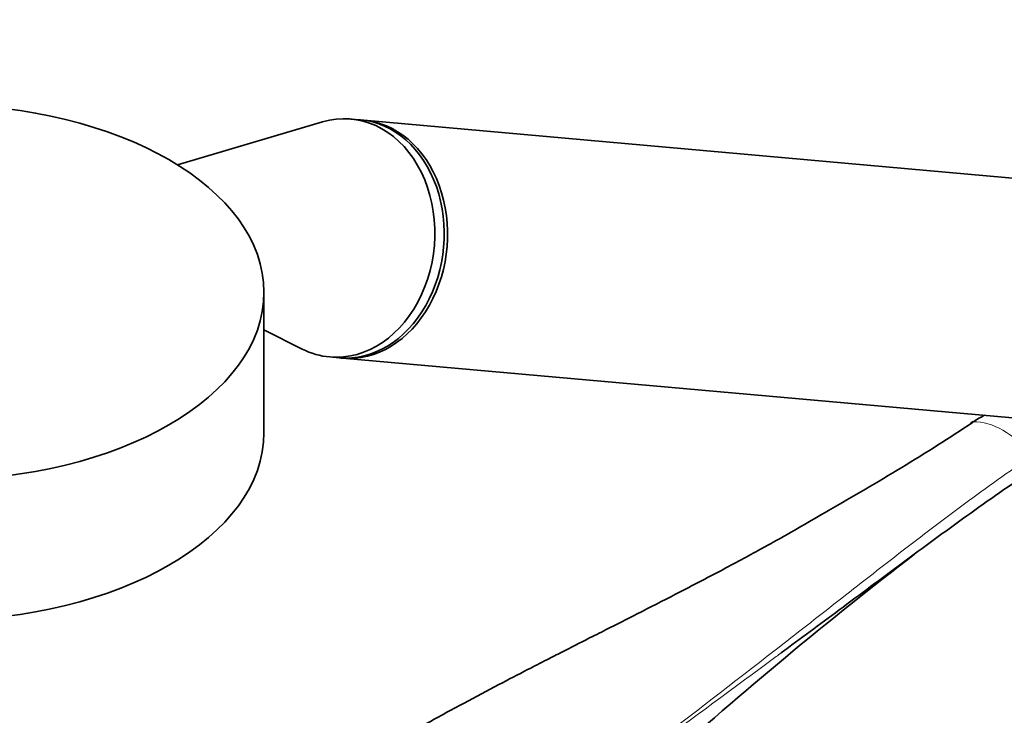
# Model space of a CAD drawing. Units: millimetres. Extents: x 0 to 1478, y 0 to 1758.
# Drawn here: x 1030 to 1133, y 452 to 525 of the extents above; entities that cross this region are included whole.
import ezdxf
from ezdxf import colors
from ezdxf.entities.mleader import LeaderData, LeaderLine
from ezdxf.math import Vec2, Vec3

# ---------------------------------------------------------------- set-up
doc = ezdxf.new("R2010")
doc.units = ezdxf.units.MM
doc.layers.add('DV6_Défaut', color=7, linetype='Continuous')
doc.layers.add('Défaut', color=7, linetype='Continuous')

# ---------------------------------------------------------------- blocks, each defined once
blk = doc.blocks.new('_DOT')
at = {"color": 0}
blk.add_line((0, 0), (-1, 0), dxfattribs=at)
at = {"color": 0, "const_width": 0.333}
blk.add_lwpolyline([(-0.1665, 0, 1), (0.1665, 0, 1)], format="xyb", close=True, dxfattribs=at)
blk = doc.blocks.new('SE5')
at = {"layer": 'DV6_Défaut', "color": 7, "linetype": 'Continuous', "lineweight": 35}
for p, q in [((1061.32, 513.96), (1046.16, 509.46)), ((1065.28, 514.18), (1064.3, 514.26)), ((1139.12, 507.58), (1065.64, 514.14)), ((1055.2, 481.44), (1055.2, 496.13)), ((1055.2, 492.2), (1059.2, 490.19)), ((1062.08, 489.36), (1063.06, 489.27)), ((1063.41, 489.24), (1136.9, 482.68)), ((1129.21, 482.52), (1129.12, 482.46))]:
    blk.add_line(p, q, dxfattribs=at)
for centre, radius, start, end in [((1134.03, 475.86), 8.16, 114.8985, 124.5886), ((1413.02, 93.07), 474.44, 127.6441, 131.8277)]:
    blk.add_arc(centre, radius, start, end, dxfattribs=at)
at = {"layer": 'DV6_Défaut', "color": 7, "linetype": 'Continuous', "lineweight": 18}
blk.add_arc((1116.08, 502.1), 23.63, 304.0396, 304.3232, dxfattribs=at)
at = {"layer": 'DV6_Défaut', "color": 7, "linetype": 'Continuous', "lineweight": 35}
blk.add_ellipse((1021.2, 496.13), major_axis=(34, 0), ratio=0.57735, dxfattribs=at)
for centre, major_axis, ratio, start_param, end_param in [((1063.19, 501.81), (-1.11, -12.45), 0.788675, 0, 3.444576), ((1064.17, 501.73), (-1.11, -12.45), 0.788675, 0, 3.141593), ((1064.52, 501.69), (-1.11, -12.45), 0.788675, 0, 3.159679), ((1063.19, 501.81), (-1.11, -12.45), 0.788675, 5.980202, 6.283185), ((1064.52, 501.69), (-1.11, -12.45), 0.788675, 6.265099, 6.283185), ((1129.7, 481.63), (0.56, -0.829), 0.525757, 2.813123, 3.167611), ((1129.79, 481.7), (0.564, -0.826), 0.533639, 2.810853, 3.170209), ((1021.2, 481.44), (34, 0), 0.57735, 3.141593, 6.283185)]:
    blk.add_ellipse(centre, major_axis=major_axis, ratio=ratio, start_param=start_param, end_param=end_param, dxfattribs=at)
at = {"layer": 'DV6_Défaut', "color": 7, "linetype": 'Continuous', "lineweight": 18}
blk.add_ellipse((1132.48, 474.25), major_axis=(-4.56, 7.9), ratio=0.57735, start_param=5.000229, end_param=5.995345, dxfattribs=at)
at = {"layer": 'DV6_Défaut', "color": 7, "linetype": 'Continuous', "lineweight": 35}
for points, knots in [([(1129.31, 482.51), (1126.91, 480.89), (1124.43, 479.33), (1119.39, 476.27), (1116.83, 474.77), (1112.33, 472.17), (1110.4, 471.07), (1108.47, 469.97)], [0, 0, 0, 0, 0.3642536, 0.3642536, 0.7285072, 0.7285072, 1, 1, 1, 1]), ([(1135.71, 477.62), (1134.51, 476.81), (1133.33, 475.99), (1130.99, 474.36), (1129.84, 473.54), (1126.42, 471.08), (1124.18, 469.44), (1119.75, 466.15), (1117.55, 464.52), (1113.33, 461.38), (1111.31, 459.88), (1109.29, 458.39)], [0, 0, 0, 0, 0.1275584, 0.1275584, 0.2551167, 0.2551167, 0.5102335, 0.5102335, 0.7653502, 0.7653502, 1, 1, 1, 1]), ([(1108.46, 469.97), (1107.88, 469.65), (1106.13, 468.67), (1102.67, 466.83), (1098.42, 464.61), (1094.49, 462.6), (1091.42, 461.05), (1089.15, 459.9), (1087.61, 459.12), (1086.2, 458.4), (1084.64, 457.6), (1082.44, 456.47), (1079.55, 454.97), (1075.91, 453.04), (1071.68, 450.73), (1067.28, 448.23), (1064.59, 446.59), (1063.27, 445.78)], [0, 0, 0, 0, 0.037774, 0.134488, 0.233737, 0.322202, 0.394318, 0.43776, 0.472167, 0.496098, 0.52983, 0.573316, 0.638237, 0.71689, 0.809154, 0.91506, 1, 1, 1, 1])]:
    blk.add_open_spline(points, degree=3, knots=knots, dxfattribs=at)
at = {"layer": 'DV6_Défaut', "color": 7, "linetype": 'Continuous', "lineweight": 18}
for points, knots in [([(1081.97, 438.54), (1086.55, 441.84), (1091.03, 445.17), (1099.9, 451.88), (1104.28, 455.27), (1110.85, 460.38), (1113.03, 462.09), (1117.4, 465.51), (1119.59, 467.22), (1123.99, 470.63), (1126.21, 472.33), (1130.75, 475.68), (1133.07, 477.33), (1135.47, 478.96)], [0, 0, 0, 0, 0.25, 0.25, 0.5, 0.5, 0.625, 0.625, 0.75, 0.75, 0.875, 0.875, 1, 1, 1, 1]), ([(1109.29, 458.39), (1109.12, 458.26), (1108.94, 458.13), (1104.37, 454.74), (1099.96, 451.5), (1091.06, 444.99), (1086.57, 441.73), (1081.98, 438.47)], [0, 0, 0, 0, 0.019662, 0.019662, 0.509831, 0.509831, 1, 1, 1, 1])]:
    blk.add_open_spline(points, degree=3, knots=knots, dxfattribs=at)

msp = doc.modelspace()

# ---------------------------------------------------------------- block references
at = {"layer": 'Défaut'}
msp.add_blockref('SE5', (0, 0), dxfattribs=at)

# ---------------------------------------------------------------- leaders
at = {"layer": 'Défaut', "color": 7, "linetype": 'Continuous', "lineweight": 18}
ml = msp.add_multileader_mtext('Standard', dxfattribs=at)
ml.set_content('{\\pxsm0.9;\\fSolid Edge ISO|b1||i0||c0|p34;\\W1.;03/09/2020\\P}', color=256)
ml.set_leader_properties()
ml.set_arrow_properties(name='DOT')
ml.build(insert=Vec2(0, 0))
ml.multileader.update_dxf_attribs({"leader_type": 0, "dogleg_length": 0, "arrow_head_size": 12})
ctx = ml.context
ctx.base_point, ctx.char_height, ctx.arrow_head_size, ctx.landing_gap_size = Vec3(1390.41, 1750.71), 12, 12, 4.2
notes = []
notes.append((ctx, [(0, (0, 0, 0), (0, 0), (1, 0), 1, [])]))
ctx.mtext.insert = Vec3(1392.41, 1756.83)
for ctx, leaders in notes:
    for number, flags, end, landing, length, lines in leaders:
        leader = LeaderData()
        leader.index, (leader.has_last_leader_line, leader.has_dogleg_vector, leader.attachment_direction) = number, flags
        leader.last_leader_point, leader.dogleg_vector, leader.dogleg_length = Vec3(end), Vec3(landing), length
        for number, points, colour, breaks in lines:
            line = LeaderLine()
            line.index, line.vertices, line.color, line.breaks = number, Vec3.list(points), colors.encode_raw_color(colour), breaks
            leader.lines.append(line)
        ctx.leaders.append(leader)

doc.saveas('drawing.dxf')
